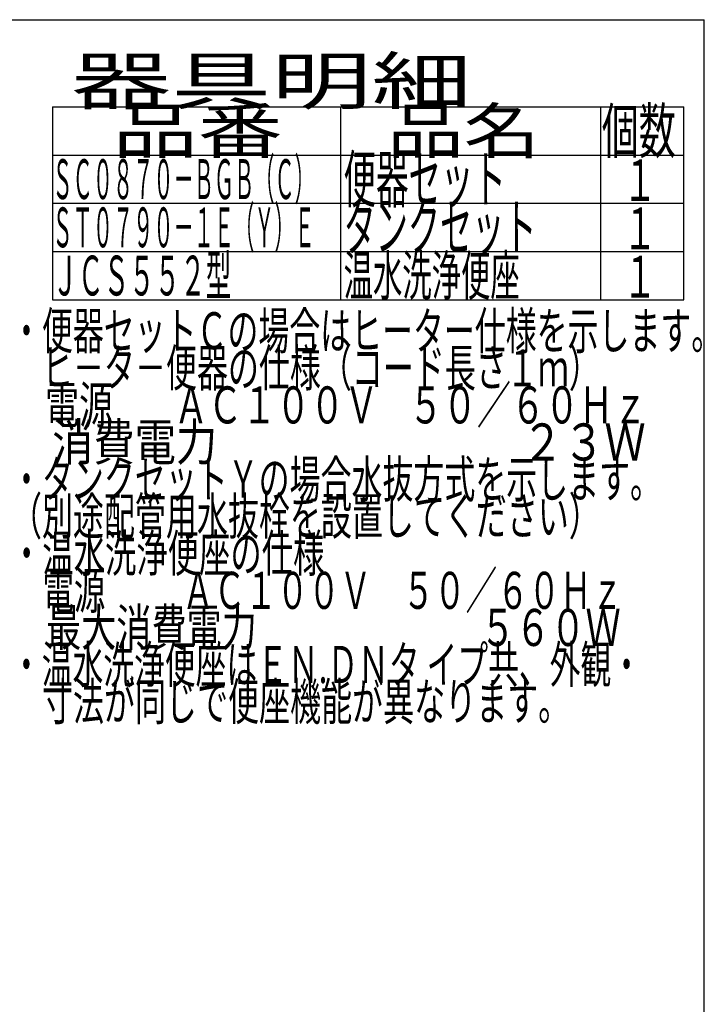
# Model space of a CAD drawing. Extents: x 0 to 2000, y 115 to 2915.
# Drawn here: x 1262 to 2000, y 1853 to 2915 of the extents above; entities that cross this region are included whole.
import ezdxf
from ezdxf.enums import TextEntityAlignment as Align

# ---------------------------------------------------------------- set-up
doc = ezdxf.new("R2010")
doc.units = 0
doc.header["$MEASUREMENT"] = 0
doc.layers.get('0').update_dxf_attribs({"linetype": 'CONTINUOUS'})
for name, color, linetype in [('器具明細表', 7, 'CONTINUOUS'), ('寸法', 7, 'CONTINUOUS'), ('枠', 7, 'CONTINUOUS')]:
    doc.layers.add(name, color=color, linetype=linetype)
doc.styles.add('EXCADDIM2', font='monotxt', dxfattribs={"width": 0.95, "bigfont": 'extfont'})
doc.styles.add('EXCADSTD', font='monotxt', dxfattribs={"bigfont": 'extfont'})
doc.styles.get("Standard").update_dxf_attribs({"font": 'monotxt', "bigfont": 'extfont'})
doc.dimstyles.get("Standard").update_dxf_attribs({"dimtxt": 0.18, "dimasz": 0.18, "dimexe": 0.18, "dimexo": 0.0625, "dimgap": 0.09, "dimtad": 0, "dimtih": 1, "dimtoh": 1, "dimdec": 4, "dimzin": 0, "dimtxsty": 'STANDARD', "dimcen": 0.09, "dimazin": 3, "dimtfac": 1, "dimtdec": 4, "dimtmove": 0, "dimatfit": 3, "dimtolj": 1, "dimtzin": 0})

# ---------------------------------------------------------------- blocks, each defined once
blk = doc.blocks.new('*D19')
at = {"layer": '寸法', "color": 3, "linetype": 'CONTINUOUS'}
for p, q in [((845.995282, 2614.500004), (1221.356823, 2614.500004)), ((1211.356823, 2614.500004), (1206.356823, 2584.500004)), ((1211.356823, 2614.500004), (1211.356823, 2259.500004)), ((1216.356823, 2584.500004), (1211.356823, 2614.500004)), ((1206.356823, 2289.500004), (1211.356823, 2259.500004)), ((1211.356823, 2259.500004), (1216.356823, 2289.500004)), ((845.995282, 2259.500004), (1221.356823, 2259.500004))]:
    blk.add_line(p, q, dxfattribs=at)
at = {"layer": '寸法', "color": 2, "linetype": 'CONTINUOUS', "style": 'EXCADSTD', "width": 0.945}
blk.add_text('355', height=40, rotation=90, dxfattribs=at).set_placement((1207.856823, 2437.000004), align=Align.CENTER)
blk = doc.blocks.new('_EX_NORM')
at = {"color": 0, "linetype": 'CONTINUOUS'}
for q in [(-1, 0.166667), (-1, 0), (-1, -0.166667)]:
    blk.add_line((0, 0), q, dxfattribs=at)

msp = doc.modelspace()

# ---------------------------------------------------------------- linework, layer by layer
at = {"layer": '器具明細表', "color": 6, "linetype": 'CONTINUOUS'}
for p, q in [((1297, 2821), (1978, 2821)), ((1297, 2821), (1297, 2613)), ((1608, 2613), (1608, 2821)), ((1888, 2821), (1888, 2613)), ((1978, 2613), (1978, 2821)), ((1297, 2769), (1978, 2769)), ((1297, 2717), (1978, 2717)), ((1297, 2665), (1978, 2665)), ((1297, 2613), (1978, 2613))]:
    msp.add_line(p, q, dxfattribs=at)
at = {"layer": '枠', "color": 7, "linetype": 'CONTINUOUS'}
for p in [(180, 2915), (2000, 115)]:
    msp.add_line(p, (2000, 2915), dxfattribs=at)

# ---------------------------------------------------------------- texts
at = {"layer": '器具明細表', "color": 2, "linetype": 'CONTINUOUS', "style": 'EXCADSTD'}
for s, height, width, p, p2 in [('器具明細', 50, 1.8144, (1317, 2824), (1749.000008, 2824)), ('品番', 48, 1.75, (1362, 2771), (1545.32, 2771)), ('品名', 48, 1.575, (1658, 2771), (1822.988, 2771)), ('個数', 48, 0.76125, (1889.5, 2771), (1969.2442, 2771)), ('便器セット', 50, 0.588, (1611, 2718), (1786.00001, 2718)), ('ＳＣ０８７０－ＢＧＢ（Ｃ）', 43, 0.425259, (1297, 2721.5), (1579.999988, 2721.5)), ('１', 45, 0.84, (1912.549241, 2719.315994), (1948.549241, 2719.315994)), ('タンクセット', 50, 0.5824, (1611, 2666), (1819.000011, 2666)), ('１', 45, 0.84, (1912.549241, 2667.315994), (1948.549241, 2667.315994)), ('１', 45, 0.84, (1912.549241, 2615.315994), (1948.549241, 2615.315994))]:
    msp.add_text(s, height=height, dxfattribs=dict(at, width=width)).set_placement(p, p2, align=Align.FIT)
at = {"layer": '枠', "color": 2, "linetype": 'CONTINUOUS', "style": 'EXCADSTD'}
for s, height, width, p, p2 in [('ＳＴ０７９０－１Ｅ（Ｙ）Ｅ', 43, 0.425259, (1297, 2669.5), (1579.999988, 2669.5)), ('ＪＣＳ５５２型 ', 43, 0.555349, (1297, 2617.5), (1496.000007, 2617.5)), ('温水洗浄便座', 43, 0.618605, (1611, 2617.5), (1801, 2617.5)), ('・便器セットＣの場合はヒーター仕様を示します。', 40, 0.700304, (1252.30001, 2559.477127), (2019.299985, 2559.477127)), ('\u3000ヒ－タ－便器の仕様（コード長さ１ｍ）', 40, 0.701842, (1252.30001, 2519.477127), (1887.29999, 2519.477127)), ('\u3000電源        ＡＣ１００Ｖ    ５０／６０Ｈｚ', 40, 0.5565, (1252.30001, 2479.477127), (1938.299986, 2479.477127)), ('\u3000消費電力                                 ２３Ｗ', 40, 0.404348, (1252.30001, 2439.477127), (1936.799982, 2439.477127)), ('・タンクセットＹの場合水抜方式を示します。', 40, 0.701, (1252.30001, 2399.477127), (1953.299988, 2399.477127)), ('（別途配管用水抜栓を設置してください）', 40, 0.701842, (1252.30001, 2359.477127), (1887.29999, 2359.477127)), ('・温水洗浄便座の仕様', 40, 0.7098, (1252.30001, 2319.477127), (1590.299999, 2319.477127)), ('\u3000電源  \u3000\u3000ＡＣ１００Ｖ\u3000５０／６０Ｈｚ', 40, 0.671973, (1252.30001, 2279.477127), (1912.299989, 2279.477127)), ('\u3000最大消費電力             \u3000\u3000  \u3000５６０Ｗ', 40, 0.523029, (1252.30001, 2239.477127), (1909.799986, 2239.477127)), ('・温水洗浄便座はＥＮ.ＤＮタ イプ共、外観・', 40, 0.686672, (1252.30001, 2199.477127), (1932.799988, 2199.477127)), ('\u3000寸法が同じで便座機能が異なります。', 40, 0.702333, (1252.30001, 2159.477127), (1854.299991, 2159.477127))]:
    msp.add_text(s, height=height, dxfattribs=dict(at, width=width)).set_placement(p, p2, align=Align.FIT)

# ---------------------------------------------------------------- dimensions: what is measured, and where the dimension line sits
at = {"layer": '寸法', "color": 3, "linetype": 'CONTINUOUS'}
dim = msp.add_linear_dim(base=(1211.356823, 2259.500004), p1=(1825.166958, 2614.500004), p2=(1825.166958, 2259.500004), angle=90, text='355', dimstyle='STANDARD', override={"dimtxt": 40, "dimasz": 30, "dimexe": 0, "dimexo": 0, "dimgap": 3.5, "dimtad": 1, "dimjust": 0, "dimtih": 0, "dimtoh": 0, "dimdec": 2, "dimzin": 8, "dimtxsty": 'EXCADDIM2', "dimblk1": '_EX_NORM', "dimblk2": '_EX_NORM', "dimsah": 1, "dimse1": 0, "dimse2": 0, "dimclrd": 3, "dimclre": 3, "dimclrt": 2, "dimtmove": 2}, dxfattribs=at)
dim.commit()
dim.dimension.update_dxf_attribs({"geometry": '*D19', "text_midpoint": (1187.856823, 2437.000004), "dimtype": 160})

doc.saveas('drawing.dxf')
